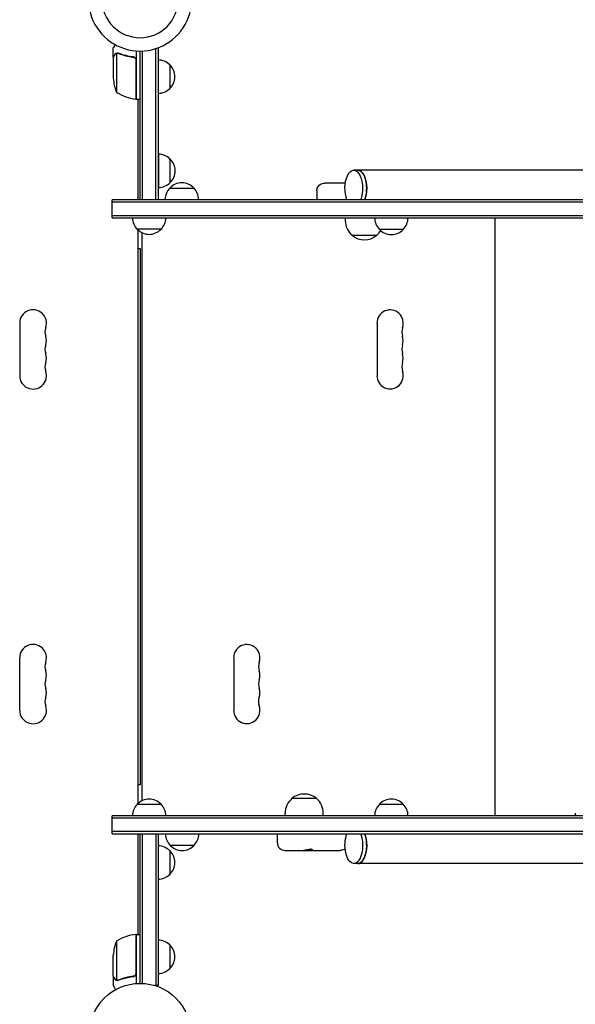
# Model space of a CAD drawing. Units: millimetres. Extents: x -4742 to 7268, y -4959 to 6651.
# Drawn here: x 956 to 1538, y 2556 to 3586 of the extents above; entities that cross this region are included whole.
import ezdxf

# ---------------------------------------------------------------- set-up
doc = ezdxf.new("R2010")
doc.units = ezdxf.units.MM
doc.header["$LTSCALE"] = 20
doc.layers.add('2d', color=230, linetype='Continuous')

msp = doc.modelspace()

# ---------------------------------------------------------------- linework, layer by layer
at = {"layer": '2d'}
for p, q in [((1054, 3546.7, 3011.5), (1054, 3556.5, 3011.5)), ((1078, 3553.1, 3011.5), (1078, 3502.8, 3011.5)), ((1082, 3397.7, 3011.5), (1082, 3553, 3011.5)), ((1084.5, 3397.7, 3011.5), (1084.5, 3553.1, 3011.5)), ((1098.5, 3397.7, 3011.5), (1098.5, 3555.6, 3011.5)), ((1101, 3556.2, 3011.5), (1100.3, 3556.2, 3011.5)), ((1101, 3556.2, 3011.5), (1101, 3397.7, 3011.5)), ((1054, 3546.7, 3011.5), (1054.1, 3546.7, 3011.5)), ((1054, 3546.5, 3011.5), (1054, 3524.6, 3011.5)), ((1057.3, 3550.6, 3011.5), (1057.3, 3509.8, 3011.5)), ((1058.2, 3550.8, 3011.5), (1058.2, 3550.8, 3011.5)), ((1074.2, 3546.7, 3011.5), (1075.7, 3546.7, 3011.5)), ((1077.8, 3502.8, 3011.5), (1077.8, 3543.6, 3011.5)), ((1113, 3538.7, 3011.5), (1113, 3513.7, 3011.5)), ((1078, 3502.8, 3011.5), (1082, 3502.8, 3011.5)), ((1080, 3397.5, 3011.5), (1080, 3502.8, 3011.5)), ((1101.2, 3445.2, 3011.5), (1101.2, 3410.2, 3011.5)), ((1113.2, 3440.2, 3011.5), (1113.2, 3415.2, 3011.5)), ((2302.8, 3428.5, 3011.5), (1305.7, 3428.5, 3011.5)), ((1113.2, 3409.7, 3011.5), (1138.2, 3409.7, 3011.5)), ((1296.8, 3415, 3011.5), (1275.6, 3415, 3011.5)), ((1267.1, 3407, 3011.5), (1267.1, 3397.5, 3011.5)), ((1052.7, 3378.5, 3011.5), (1052.7, 3397.5, 3011.5)), ((2555.7, 3397.5, 3011.5), (1052.7, 3397.5, 3011.5)), ((1052.7, 3378.5, 3011.5), (1052.7, 3397.5, 3011.5)), ((2555.7, 3395, 3011.5), (1052.7, 3395, 3011.5)), ((1082, 3397.7, 3011.5), (1101, 3397.7, 3011.5)), ((1108.2, 3397.7, 3011.5), (1143.2, 3397.7, 3011.5)), ((1052.7, 3381, 3011.5), (2555.7, 3381, 3011.5)), ((1052.7, 3378.5, 3011.5), (2555.7, 3378.5, 3011.5)), ((1296.8, 3378.5, 3011.5), (1296.8, 3375.7, 3011.5)), ((1453.7, 2753.5, 3011.5), (1453.7, 3378.5, 3011.5)), ((1104, 3366.7, 3011.5), (1079, 3366.7, 3011.5)), ((1080, 2766.3, 3011.5), (1080, 3365.7, 3011.5)), ((1083.7, 3363.1, 3011.5), (1083.7, 2768.9, 3011.5)), ((1303.8, 3360.4, 3011.5), (1329.8, 3360.4, 3011.5)), ((1357.5, 3366.5, 3011.5), (1332.5, 3366.5, 3011.5)), ((1082.5, 3346, 3011.5), (1080, 3346, 3011.5)), ((1082.5, 2786, 3011.5), (1082.5, 3346, 3011.5)), ((956, 3268.5, 3011.5), (956, 3213.5, 3011.5)), ((1330, 3268.5, 3011.5), (1330, 3213.5, 3011.5)), ((956, 2863.5, 3011.5), (956, 2918.5, 3011.5)), ((1180, 2918.5, 3011.5), (1180, 2863.5, 3011.5)), ((1080, 2786, 3011.5), (1082.5, 2786, 3011.5)), ((1266.8, 2771.2, 3011.5), (1240.8, 2771.2, 3011.5)), ((1079, 2765.3, 3011.5), (1104, 2765.3, 3011.5)), ((1332.5, 2765.3, 3011.5), (1357.5, 2765.3, 3011.5)), ((1052.7, 2734.3, 3011.5), (1052.7, 2753.3, 3011.5)), ((2555.7, 2753.3, 3011.5), (1052.7, 2753.3, 3011.5)), ((2555.7, 2750.8, 3011.5), (1052.7, 2750.8, 3011.5)), ((1109, 2753.5, 3011.5), (1233.8, 2753.5, 3011.5)), ((1233.8, 2753.3, 3011.5), (1233.8, 2755.9, 3011.5)), ((1273.8, 2753.3, 3011.5), (1273.8, 2755.9, 3011.5)), ((1273.8, 2753.5, 3011.5), (1327.5, 2753.5, 3011.5)), ((1362.5, 2753.5, 3011.5), (1537.6, 2753.5, 3011.5)), ((1420.4, 2753.3, 3011.5), (1420.4, 2753.5, 3011.5)), ((1442.4, 2753.3, 3011.5), (1442.4, 2753.5, 3011.5)), ((1444.7, 2753.3, 3011.5), (1444.7, 2753.5, 3011.5)), ((1466.7, 2753.3, 3011.5), (1466.7, 2753.5, 3011.5)), ((1537.6, 2753.3, 3011.5), (1537.6, 2755.9, 3011.5)), ((2555.7, 2736.8, 3011.5), (1052.7, 2736.8, 3011.5)), ((1052.7, 2734.3, 3011.5), (2555.7, 2734.3, 3011.5)), ((1080, 2629.2, 3011.5), (1080, 2734.3, 3011.5)), ((1082, 2734.3, 3011.5), (1101, 2734.3, 3011.5)), ((1082, 2578, 3011.5), (1082, 2734.3, 3011.5)), ((1084.5, 2577.9, 3011.5), (1084.5, 2734.3, 3011.5)), ((1098.5, 2734.3, 3011.5), (1098.5, 2575.8, 3011.5)), ((1101, 2734.3, 3011.5), (1101, 2575.8, 3011.5)), ((1225.7, 2725, 3011.5), (1225.7, 2734.3, 3011.5)), ((1138.5, 2722.3, 3011.5), (1113.5, 2722.3, 3011.5)), ((1113, 2716.8, 3011.5), (1113, 2691.8, 3011.5)), ((1233.7, 2717, 3011.5), (1291.4, 2717, 3011.5)), ((2302.8, 2703.3, 3011.5), (1305.7, 2703.3, 3011.5)), ((1077.8, 2588.4, 3011.5), (1077.8, 2629.2, 3011.5)), ((1078, 2629.2, 3011.5), (1078, 2577.8, 3011.5)), ((1078, 2629.2, 3011.5), (1082, 2629.2, 3011.5)), ((1057.3, 2622.3, 3011.5), (1057.3, 2581.4, 3011.5)), ((1113, 2618.3, 3011.5), (1113, 2593.3, 3011.5)), ((1054, 2585.5, 3011.5), (1054, 2607.4, 3011.5)), ((1054, 2585.3, 3011.5), (1054, 2575.5, 3011.5)), ((1054, 2585.3, 3011.5), (1054.1, 2585.3, 3011.5)), ((1074.2, 2585.3, 3011.5), (1075.7, 2585.3, 3011.5)), ((1058.2, 2581, 3011.5), (1058.2, 2581, 3011.5)), ((1101, 2575.8, 3011.5), (1097.1, 2575.8, 3011.5))]:
    msp.add_line(p, q, dxfattribs=at)
msp.add_circle((1082, 2525, 3011.5), 53, dxfattribs=at)
for centre, radius, start, end in [((1082, 3607, 3011.5), 54, 130.4928, 49.5072), ((1082, 3607, 3011.5), 40, 180, 0), ((1100.8, 3526.7, 3011.5), 17, 44.1865, 89.3587), ((1101.5, 3526.2, 3011.5), 17, 312.6679, 47.3321), ((1103.9, 3527.8, 3011.5), 50, 183.6243, 201.1002), ((1100.8, 3525.7, 3011.5), 17, 270.6413, 315.8135), ((1083.3, 3552.5, 3011.5), 50, 238.6503, 263.5272), ((1078, 3505.8, 3011.5), 3, 263.5272, 266.8088), ((1101, 3428.2, 3011.5), 17, 44.1865, 89.3587), ((1101.7, 3427.7, 3011.5), 17, 312.6679, 47.3321), ((1101, 3427.2, 3011.5), 17, 270.6413, 315.8135), ((1125.2, 3397.6, 3011.5), 17, 134.1865, 179.3587), ((1125.7, 3398.2, 3011.5), 17, 42.6679, 137.3321), ((1126.3, 3397.6, 3011.5), 17, 0.6413, 45.8135), ((1091, 3378.9, 3011.5), 17, 181.4665, 225.8135), ((1092, 3378.9, 3011.5), 17, 314.1865, 358.5335), ((1344.5, 3378.7, 3011.5), 17, 180.6413, 225.8135), ((1345.5, 3378.7, 3011.5), 17, 314.1865, 359.3587), ((1316.8, 3375.7, 3011.5), 20, 180, 230.0215), ((1091.5, 3378.3, 3011.5), 17, 222.6679, 317.3321), ((1316.8, 3375.6, 3011.5), 20, 229.4584, 310.5416), ((1316.8, 3375.7, 3011.5), 20, 309.9785, 328.4078), ((1345, 3378, 3011.5), 17, 222.6679, 317.3321), ((970, 3268.5, 3011.5), 14, 340.8901, 180), ((1343.7, 3268.5, 3011.5), 13.8, 340.5288, 180), ((996.5, 3259.3, 3011.5), 14, 160.8901, 199.1099), ((970, 3250.2, 3011.5), 14, 340.8901, 19.1099), ((1369.7, 3259.3, 3011.5), 13.7, 160.5288, 199.4712), ((1343.7, 3250.2, 3011.5), 13.7, 340.5288, 19.4712), ((996.5, 3241, 3011.5), 14, 160.8901, 199.1099), ((1369.7, 3241, 3011.5), 13.7, 160.5288, 199.4712), ((970, 3231.8, 3011.5), 14, 340.8901, 19.1099), ((1343.7, 3231.8, 3011.5), 13.7, 340.5288, 19.4712), ((996.5, 3222.7, 3011.5), 14, 160.8901, 199.1099), ((1369.7, 3222.7, 3011.5), 13.7, 160.5288, 199.4712), ((970, 3213.5, 3011.5), 14, 180, 19.1099), ((1343.7, 3213.5, 3011.5), 13.8, 180, 19.4712), ((970, 2918.5, 3011.5), 14, 340.8901, 180), ((1193.7, 2918.5, 3011.5), 13.8, 340.5288, 180), ((996.5, 2909.3, 3011.5), 14, 160.8901, 199.1099), ((970, 2900.2, 3011.5), 14, 340.8901, 19.1099), ((1219.7, 2909.3, 3011.5), 13.7, 160.5288, 199.4712), ((1193.7, 2900.2, 3011.5), 13.7, 340.5288, 19.4712), ((996.5, 2891, 3011.5), 14, 160.8901, 199.1099), ((1219.7, 2891, 3011.5), 13.7, 160.5288, 199.4712), ((970, 2881.8, 3011.5), 14, 340.8901, 19.1099), ((1193.7, 2881.8, 3011.5), 13.7, 340.5288, 19.4712), ((996.5, 2872.7, 3011.5), 14, 160.8901, 199.1099), ((1219.7, 2872.7, 3011.5), 13.8, 160.5288, 199.4712), ((970, 2863.5, 3011.5), 14, 180, 19.1099), ((1193.7, 2863.5, 3011.5), 13.8, 180, 19.4712), ((1091.5, 2753.7, 3011.5), 17, 42.6679, 137.3321), ((1253.8, 2755.9, 3011.5), 20, 129.9785, 180), ((1253.8, 2756, 3011.5), 20, 49.4584, 130.5416), ((1253.8, 2755.9, 3011.5), 20, 0, 50.0215), ((1345, 2753.7, 3011.5), 17, 42.6679, 137.3321), ((1091, 2753.1, 3011.5), 17, 134.1865, 179.3586), ((1092, 2753.1, 3011.5), 17, 0.6414, 45.8135), ((1344.5, 2753.1, 3011.5), 17, 134.1865, 179.3587), ((1345.5, 2753.1, 3011.5), 17, 0.6413, 45.8135), ((1125.5, 2734.4, 3011.5), 17, 180.6413, 225.8135), ((1126.5, 2734.4, 3011.5), 17, 314.1865, 359.3587), ((1100.8, 2704.8, 3011.5), 17, 44.1865, 89.3587), ((1126, 2733.8, 3011.5), 17, 222.6679, 317.3321), ((1233.7, 2725, 3011.5), 8, 180, 270), ((1101.5, 2704.3, 3011.5), 17, 312.6679, 47.3321), ((1100.8, 2703.8, 3011.5), 17, 270.6413, 315.8135), ((1083.3, 2579.5, 3011.5), 50, 96.4728, 121.3497), ((1078, 2626.2, 3011.5), 3, 93.1912, 96.4728), ((1103.9, 2604.2, 3011.5), 50, 158.8998, 176.3757), ((1100.8, 2606.3, 3011.5), 17, 44.1865, 89.3587), ((1101.5, 2605.8, 3011.5), 17, 312.6679, 47.3321), ((1100.8, 2605.3, 3011.5), 17, 270.6413, 315.8135)]:
    msp.add_arc(centre, radius, start, end, dxfattribs=at)
at = {"layer": '2d', "extrusion": (0, 0, -1)}
for centre, major_axis, start_param, end_param in [((1305.7, 3409.5, 3011.5), (0, 19), -2.254384, 2.076718), ((1310, 3409.5, 3011.5), (0, 19), 0, 1.570796), ((1310, 3409.5, 3011.5), (0, -19), -1.570796, -0.887208), ((1305.7, 3409.5, 3011.5), (0, -19), -1.064875, -0.887208), ((1305.7, 2722.3, 3011.5), (0, -19), -1.064875, 2.254384), ((1305.7, 2722.3, 3011.5), (0, -19), -2.254384, -1.064875), ((1310, 2722.3, 3011.5), (0, -19), -2.254384, -1.570796), ((1310, 2722.3, 3011.5), (0, -19), -1.570796, 0)]:
    msp.add_ellipse(centre, major_axis=major_axis, ratio=0.484614, start_param=start_param, end_param=end_param, dxfattribs=at)
at = {"layer": '2d'}
for centre, major_axis, start_param, end_param in [((1310, 3409.5, 3011.5), (0, 19), -2.076718, 0), ((1310, 3409.5, 3011.5), (0, 19), -2.254384, -2.076718), ((1310, 2722.3, 3011.5), (0, 19), -2.076718, -0.887208), ((1310, 2722.3, 3011.5), (0, -19), 0, 1.064875)]:
    msp.add_ellipse(centre, major_axis=major_axis, ratio=0.484614, start_param=start_param, end_param=end_param, dxfattribs=at)
for points, knots in [([(1055.9, 3559.7, 3011.5), (1055.8, 3559.6, 3011.5), (1055.7, 3559.5, 3011.5), (1055.5, 3559.1, 3011.5), (1055.3, 3558.8, 3011.5), (1055.1, 3558.4, 3011.5), (1055, 3558.2, 3011.5), (1054.9, 3558, 3011.5), (1054.8, 3557.9, 3011.5), (1054.8, 3557.9, 3011.5), (1054.2, 3556.9, 3011.5), (1054, 3556.5, 3011.5), (1054, 3556.5, 3011.5)], [0.1035429, 0.1035429, 0.1035429, 0.1035429, 0.125, 0.125, 0.1875, 0.1875, 0.21875, 0.234375, 0.234375, 0.25, 0.25, 0.5, 0.5, 0.5, 0.5]), ([(1055.6, 3549.3, 3011.5), (1055.2, 3548.6, 3011.5), (1054.9, 3548, 3011.5), (1054.3, 3547, 3011.5), (1054.1, 3546.7, 3011.5), (1054, 3546.5, 3011.5)], [0, 0, 0, 0, 0.00517024, 0.00517024, 0.01034048, 0.01034048, 0.01034048, 0.01034048]), ([(1055.6, 3549.5, 3011.5), (1055.7, 3549.6, 3011.5), (1055.8, 3549.8, 3011.5), (1055.9, 3550, 3011.5), (1056, 3550, 3011.5), (1056.1, 3550.1, 3011.5), (1056.1, 3550.2, 3011.5), (1056.2, 3550.2, 3011.5), (1056.2, 3550.2, 3011.5), (1056.2, 3550.2, 3011.5), (1056.2, 3550.3, 3011.5), (1056.2, 3550.3, 3011.5), (1056.5, 3550.5, 3011.5), (1056.7, 3550.6, 3011.5), (1057, 3550.7, 3011.5)], [0, 0, 0, 0, 0.25, 0.25, 0.375, 0.375, 0.4375, 0.46875, 0.484375, 0.492187, 0.492187, 0.5, 0.5, 1, 1, 1, 1]), ([(1056.9, 3550.5, 3011.5), (1056.6, 3550.4, 3011.5), (1056.4, 3550.2, 3011.5), (1056.1, 3549.9, 3011.5), (1056, 3549.8, 3011.5), (1055.8, 3549.6, 3011.5), (1055.7, 3549.4, 3011.5), (1055.6, 3549.3, 3011.5)], [0, 0, 0, 0, 0.00218234, 0.00218234, 0.003273511, 0.003273511, 0.004364681, 0.004364681, 0.004364681, 0.004364681]), ([(1055.6, 3549.5, 3011.5), (1055.7, 3549.6, 3011.5), (1055.8, 3549.8, 3011.5), (1055.9, 3550, 3011.5), (1056, 3550, 3011.5), (1056.1, 3550.1, 3011.5), (1056.1, 3550.2, 3011.5), (1056.2, 3550.2, 3011.5), (1056.2, 3550.2, 3011.5), (1056.2, 3550.2, 3011.5), (1056.2, 3550.3, 3011.5), (1056.2, 3550.3, 3011.5), (1056.2, 3550.3, 3011.5), (1056.3, 3550.3, 3011.5), (1056.3, 3550.3, 3011.5)], [0, 0, 0, 0, 0.25, 0.25, 0.375, 0.375, 0.4375, 0.46875, 0.484375, 0.4921875, 0.4921875, 0.5, 0.5, 0.5253358, 0.5253358, 0.5253358, 0.5253358]), ([(1057, 3550.7, 3011.5), (1057, 3550.8, 3011.5), (1057.1, 3550.8, 3011.5), (1057.3, 3550.9, 3011.5), (1057.4, 3550.9, 3011.5), (1057.6, 3550.9, 3011.5), (1057.7, 3551, 3011.5), (1057.9, 3551, 3011.5), (1058.1, 3551, 3011.5), (1058.2, 3551, 3011.5)], [0, 0, 0, 0, 0.00051115, 0.00051115, 0.001022301, 0.001022301, 0.001533451, 0.001533451, 0.002044601, 0.002044601, 0.002044601, 0.002044601]), ([(1075.3, 3546.8, 3011.5), (1072.5, 3547.1, 3011.5), (1069.7, 3547.6, 3011.5), (1066.4, 3548.4, 3011.5), (1065.7, 3548.6, 3011.5), (1064.4, 3549, 3011.5), (1063.7, 3549.2, 3011.5), (1061.8, 3549.8, 3011.5), (1060.6, 3550.3, 3011.5), (1059.3, 3550.8, 3011.5)], [0.00267622, 0.00267622, 0.00267622, 0.00267622, 0.01136401, 0.01136401, 0.01353595, 0.01353595, 0.0157079, 0.0157079, 0.0200518, 0.0200518, 0.0200518, 0.0200518]), ([(1059.3, 3550.6, 3011.5), (1061.7, 3549.6, 3011.5), (1064.3, 3548.8, 3011.5), (1069.5, 3547.4, 3011.5), (1072.3, 3546.9, 3011.5), (1075.1, 3546.6, 3011.5)], [0, 0, 0, 0, 0.00859307, 0.00859307, 0.01718614, 0.01718614, 0.01718614, 0.01718614]), ([(1075.1, 3546.6, 3011.5), (1075.4, 3546.6, 3011.5), (1075.7, 3546.5, 3011.5), (1076.1, 3546.3, 3011.5), (1076.2, 3546.3, 3011.5), (1076.4, 3546.1, 3011.5), (1076.6, 3546, 3011.5), (1076.9, 3545.8, 3011.5), (1077.1, 3545.6, 3011.5), (1077.3, 3545.2, 3011.5), (1077.4, 3545.1, 3011.5), (1077.5, 3544.9, 3011.5), (1077.6, 3544.7, 3011.5), (1077.6, 3544.6, 3011.5)], [0, 0, 0, 0, 0.000839577, 0.000839577, 0.001259366, 0.001259366, 0.001679155, 0.001679155, 0.002518732, 0.002518732, 0.002938521, 0.002938521, 0.00335831, 0.00335831, 0.00335831, 0.00335831]), ([(1075.3, 3546.8, 3011.5), (1075.5, 3546.7, 3011.5), (1075.7, 3546.7, 3011.5), (1076, 3546.6, 3011.5), (1076.2, 3546.5, 3011.5), (1076.5, 3546.4, 3011.5), (1076.7, 3546.3, 3011.5), (1077, 3546.1, 3011.5), (1077.1, 3545.9, 3011.5), (1077.4, 3545.7, 3011.5), (1077.5, 3545.5, 3011.5), (1077.7, 3545.2, 3011.5), (1077.7, 3545, 3011.5), (1077.9, 3544.7, 3011.5), (1077.9, 3544.5, 3011.5), (1078, 3544.2, 3011.5), (1078, 3544, 3011.5), (1078, 3543.8, 3011.5)], [0, 0, 0, 0, 0.000547232, 0.000547232, 0.001094464, 0.001094464, 0.001641696, 0.001641696, 0.002188928, 0.002188928, 0.002736159, 0.002736159, 0.003283391, 0.003283391, 0.003830623, 0.003830623, 0.004377855, 0.004377855, 0.004377855, 0.004377855]), ([(1076.1, 3546.3, 3011.5), (1076.2, 3546.3, 3011.5), (1076.2, 3546.2, 3011.5), (1076.4, 3546.1, 3011.5), (1076.6, 3546, 3011.5), (1076.9, 3545.8, 3011.5), (1077.1, 3545.6, 3011.5), (1077.3, 3545.2, 3011.5), (1077.4, 3545.1, 3011.5), (1077.5, 3544.9, 3011.5), (1077.6, 3544.7, 3011.5), (1077.6, 3544.6, 3011.5)], [0.000970326, 0.000970326, 0.000970326, 0.000970326, 0.001259366, 0.001259366, 0.001679155, 0.001679155, 0.002518732, 0.002518732, 0.002938521, 0.002938521, 0.00335831, 0.00335831, 0.00335831, 0.00335831]), ([(1267.1, 3407, 3011.5), (1267.1, 3407.2, 3011.5), (1267.1, 3407.4, 3011.5), (1267.2, 3408.2, 3011.5), (1267.3, 3408.9, 3011.5), (1267.8, 3410.2, 3011.5), (1268.2, 3411, 3011.5), (1269.2, 3412.3, 3011.5), (1269.8, 3412.9, 3011.5), (1271.2, 3413.9, 3011.5), (1272, 3414.3, 3011.5), (1273.6, 3414.8, 3011.5), (1274.5, 3415, 3011.5), (1275.4, 3415, 3011.5), (1275.5, 3415, 3011.5), (1275.5, 3415, 3011.5), (1275.5, 3415, 3011.5), (1275.6, 3415, 3011.5), (1275.6, 3415, 3011.5), (1275.6, 3415, 3011.5), (1275.6, 3415, 3011.5), (1275.6, 3415, 3011.5), (1275.6, 3415, 3011.5), (1275.6, 3415, 3011.5), (1275.6, 3415, 3011.5), (1275.6, 3415, 3011.5), (1275.6, 3415, 3011.5), (1275.6, 3415, 3011.5), (1275.6, 3415, 3011.5), (1275.6, 3415, 3011.5), (1275.6, 3415, 3011.5), (1275.6, 3415, 3011.5), (1275.6, 3415, 3011.5), (1275.6, 3415, 3011.5), (1275.6, 3415, 3011.5), (1275.6, 3415, 3011.5), (1275.6, 3415, 3011.5), (1275.6, 3415, 3011.5), (1275.6, 3415, 3011.5), (1275.6, 3415, 3011.5), (1275.6, 3415, 3011.5), (1275.6, 3415, 3011.5), (1275.6, 3415, 3011.5), (1275.6, 3415, 3011.5)], [0, 0, 0, 0, 0.616516, 0.616516, 2.477715, 2.477715, 4.99977, 4.99977, 7.527404, 7.527404, 10.093635, 10.093635, 12.732976, 12.732976, 12.872205, 12.872205, 12.941833, 12.941833, 12.976649, 12.976649, 12.994057, 12.994057, 13.002761, 13.002761, 13.007113, 13.007113, 13.009289, 13.009289, 13.010377, 13.010377, 13.010921, 13.010921, 13.011193, 13.011193, 13.011329, 13.011329, 13.011397, 13.011397, 13.011431, 13.011431, 13.011448, 13.011448, 13.011465, 13.011465, 13.011465, 13.011465]), ([(1296.6, 2718.6, 3011.5), (1296.3, 2718.3, 3011.5), (1295.9, 2718.1, 3011.5), (1294.8, 2717.6, 3011.5), (1294, 2717.3, 3011.5), (1292.6, 2717, 3011.5), (1292, 2717, 3011.5), (1291.4, 2717, 3011.5)], [7.567487, 7.567487, 7.567487, 7.567487, 8.769842, 8.769842, 11.380083, 11.380083, 13.105287, 13.105287, 13.105287, 13.105287]), ([(1262.6, 2717, 3011.5), (1262.6, 2717, 3011.5), (1262.7, 2717, 3011.5), (1262.8, 2717.1, 3011.5), (1262.8, 2717.1, 3011.5), (1262.8, 2717.3, 3011.5), (1262.7, 2717.4, 3011.5), (1262.4, 2717.7, 3011.5), (1262.3, 2717.7, 3011.5), (1262.1, 2717.9, 3011.5), (1261.9, 2717.9, 3011.5), (1261.6, 2718, 3011.5), (1261.4, 2718.1, 3011.5), (1261, 2718.1, 3011.5), (1260.8, 2718.2, 3011.5), (1260.3, 2718.2, 3011.5), (1260.1, 2718.1, 3011.5), (1259.6, 2718.1, 3011.5), (1259.3, 2718, 3011.5), (1258.4, 2717.9, 3011.5), (1257.8, 2717.7, 3011.5), (1256.8, 2717.5, 3011.5), (1256.5, 2717.4, 3011.5), (1255.8, 2717.3, 3011.5), (1255.5, 2717.2, 3011.5), (1254.8, 2717.1, 3011.5), (1254.4, 2717.1, 3011.5), (1253.7, 2717, 3011.5), (1253.3, 2717, 3011.5), (1253, 2717, 3011.5)], [0.0006576, 0.0006576, 0.0006576, 0.0006576, 0.00172785, 0.00172785, 0.00279809, 0.00279809, 0.00493859, 0.00493859, 0.00600883, 0.00600883, 0.00707908, 0.00707908, 0.00814933, 0.00814933, 0.00921957, 0.00921957, 0.01028982, 0.01028982, 0.01136006, 0.01136006, 0.01350056, 0.01350056, 0.0145708, 0.0145708, 0.01564105, 0.01564105, 0.0167113, 0.0167113, 0.01778154, 0.01778154, 0.01778154, 0.01778154]), ([(1054, 2585.5, 3011.5), (1054.1, 2585.3, 3011.5), (1054.3, 2585, 3011.5), (1054.9, 2584, 3011.5), (1055.2, 2583.4, 3011.5), (1055.6, 2582.7, 3011.5)], [0, 0, 0, 0, 0.00517024, 0.00517024, 0.01034048, 0.01034048, 0.01034048, 0.01034048]), ([(1075.1, 2585.4, 3011.5), (1072.3, 2585.1, 3011.5), (1069.5, 2584.6, 3011.5), (1064.3, 2583.2, 3011.5), (1061.7, 2582.4, 3011.5), (1059.3, 2581.4, 3011.5)], [0, 0, 0, 0, 0.00859307, 0.00859307, 0.01718614, 0.01718614, 0.01718614, 0.01718614]), ([(1059.3, 2581.2, 3011.5), (1061.8, 2582.2, 3011.5), (1064.3, 2583, 3011.5), (1068.3, 2584, 3011.5), (1069.7, 2584.3, 3011.5), (1071.8, 2584.7, 3011.5), (1072.5, 2584.9, 3011.5), (1073.9, 2585.1, 3011.5), (1074.6, 2585.2, 3011.5), (1075.3, 2585.2, 3011.5)], [0, 0, 0, 0, 0.00869705, 0.00869705, 0.01304558, 0.01304558, 0.01521984, 0.01521984, 0.01739411, 0.01739411, 0.01739411, 0.01739411]), ([(1077.6, 2587.4, 3011.5), (1077.5, 2587.1, 3011.5), (1077.4, 2586.9, 3011.5), (1077.2, 2586.5, 3011.5), (1077.1, 2586.4, 3011.5), (1076.9, 2586.2, 3011.5), (1076.8, 2586.1, 3011.5), (1076.4, 2585.9, 3011.5), (1076.2, 2585.7, 3011.5), (1075.7, 2585.5, 3011.5), (1075.4, 2585.4, 3011.5), (1075.1, 2585.4, 3011.5)], [0.001013661, 0.001013661, 0.001013661, 0.001013661, 0.001852653, 0.001852653, 0.002272148, 0.002272148, 0.002691644, 0.002691644, 0.003530636, 0.003530636, 0.004369628, 0.004369628, 0.004369628, 0.004369628]), ([(1078, 2588.2, 3011.5), (1078, 2588, 3011.5), (1078, 2587.8, 3011.5), (1077.9, 2587.5, 3011.5), (1077.9, 2587.3, 3011.5), (1077.7, 2587, 3011.5), (1077.7, 2586.8, 3011.5), (1077.5, 2586.5, 3011.5), (1077.4, 2586.3, 3011.5), (1077.1, 2586.1, 3011.5), (1077, 2585.9, 3011.5), (1076.7, 2585.7, 3011.5), (1076.5, 2585.6, 3011.5), (1076.2, 2585.5, 3011.5), (1076, 2585.4, 3011.5), (1075.7, 2585.3, 3011.5), (1075.5, 2585.3, 3011.5), (1075.3, 2585.2, 3011.5)], [0, 0, 0, 0, 0.000547172, 0.000547172, 0.001094344, 0.001094344, 0.001641516, 0.001641516, 0.002188688, 0.002188688, 0.00273586, 0.00273586, 0.003283032, 0.003283032, 0.003830204, 0.003830204, 0.004377377, 0.004377377, 0.004377377, 0.004377377]), ([(1077.6, 2587.4, 3011.5), (1077.5, 2587.1, 3011.5), (1077.4, 2586.9, 3011.5), (1077.2, 2586.5, 3011.5), (1077.1, 2586.4, 3011.5), (1076.9, 2586.2, 3011.5), (1076.8, 2586.1, 3011.5), (1076.5, 2585.9, 3011.5), (1076.3, 2585.8, 3011.5), (1076.1, 2585.7, 3011.5)], [0.001013661, 0.001013661, 0.001013661, 0.001013661, 0.001852653, 0.001852653, 0.002272148, 0.002272148, 0.002691644, 0.002691644, 0.003402455, 0.003402455, 0.003402455, 0.003402455]), ([(1054, 2575.5, 3011.5), (1054, 2575.5, 3011.5), (1054.1, 2575.4, 3011.5), (1054.2, 2575.1, 3011.5), (1054.3, 2574.9, 3011.5), (1054.5, 2574.7, 3011.5), (1054.5, 2574.6, 3011.5), (1054.6, 2574.4, 3011.5), (1054.7, 2574.3, 3011.5), (1054.7, 2574.3, 3011.5), (1055.1, 2573.5, 3011.5), (1055.7, 2572.6, 3011.5), (1056.4, 2571.4, 3011.5)], [0.5, 0.5, 0.5, 0.5, 0.625, 0.625, 0.6875, 0.6875, 0.71875, 0.734375, 0.734375, 0.75, 0.75, 0.9464969, 0.9464969, 0.9464969, 0.9464969]), ([(1055.6, 2582.7, 3011.5), (1055.7, 2582.6, 3011.5), (1055.8, 2582.4, 3011.5), (1056, 2582.2, 3011.5), (1056.1, 2582.1, 3011.5), (1056.4, 2581.8, 3011.5), (1056.6, 2581.6, 3011.5), (1056.9, 2581.5, 3011.5)], [0, 0, 0, 0, 0.001089402, 0.001089402, 0.002178803, 0.002178803, 0.004357607, 0.004357607, 0.004357607, 0.004357607]), ([(1057, 2581.3, 3011.5), (1056.8, 2581.3, 3011.5), (1056.7, 2581.4, 3011.5), (1056.5, 2581.5, 3011.5), (1056.4, 2581.6, 3011.5), (1056.3, 2581.7, 3011.5), (1056.3, 2581.7, 3011.5), (1056.3, 2581.7, 3011.5), (1056.3, 2581.7, 3011.5), (1056.2, 2581.7, 3011.5), (1056.2, 2581.7, 3011.5), (1056, 2582, 3011.5), (1055.8, 2582.2, 3011.5), (1055.6, 2582.5, 3011.5)], [0, 0, 0, 0, 0.25, 0.25, 0.375, 0.4375, 0.46875, 0.484375, 0.492188, 0.492188, 0.5, 0.5, 1, 1, 1, 1]), ([(1057.9, 2581, 3011.5), (1057.7, 2581, 3011.5), (1057.5, 2581.1, 3011.5), (1057.2, 2581.2, 3011.5), (1057.1, 2581.2, 3011.5), (1057, 2581.3, 3011.5)], [0.000526185, 0.000526185, 0.000526185, 0.000526185, 0.001315456, 0.001315456, 0.002104727, 0.002104727, 0.002104727, 0.002104727]), ([(1057.9, 2581, 3011.5), (1057.7, 2581, 3011.5), (1057.5, 2581.1, 3011.5), (1057.2, 2581.2, 3011.5), (1057.1, 2581.2, 3011.5), (1057.1, 2581.2, 3011.5)], [0.000526185, 0.000526185, 0.000526185, 0.000526185, 0.001315456, 0.001315456, 0.001853172, 0.001853172, 0.001853172, 0.001853172]), ([(1058.2, 2581.2, 3011.5), (1058, 2581.2, 3011.5), (1057.9, 2581.2, 3011.5), (1057.6, 2581.3, 3011.5), (1057.4, 2581.3, 3011.5), (1057.3, 2581.4, 3011.5)], [0.001328787, 0.001328787, 0.001328787, 0.001328787, 0.001872455, 0.001872455, 0.002416124, 0.002416124, 0.002416124, 0.002416124])]:
    msp.add_open_spline(points, degree=3, knots=knots, dxfattribs=at)
for points, weights in [([(1055.6, 3549.5, 3011.5), (1054.5, 3547.6, 3011.5), (1054, 3546.7, 3011.5), (1054, 3546.7, 3011.5)], [1, 0.989183671007, 0.983775506511, 0.983775506511]), ([(1054, 2585.3, 3011.5), (1054, 2585.3, 3011.5), (1054.5, 2584.4, 3011.5), (1055.6, 2582.5, 3011.5)], [0.983775506511, 0.983775506511, 0.989183671007, 1])]:
    msp.add_rational_spline(points, weights, degree=3, dxfattribs=at)
for points in [[(1056.9, 3550.5, 3011.5), (1057, 3550.5, 3011.5), (1057.1, 3550.6, 3011.5), (1057.3, 3550.6, 3011.5)], [(1057.3, 3550.6, 3011.5), (1057.6, 3550.7, 3011.5), (1057.9, 3550.8, 3011.5), (1058.2, 3550.8, 3011.5)], [(1058.2, 3551, 3011.5), (1058.2, 3551, 3011.5), (1058.3, 3551, 3011.5), (1058.3, 3551, 3011.5)], [(1058.2, 3550.8, 3011.5), (1058.3, 3550.8, 3011.5), (1058.3, 3550.8, 3011.5), (1058.4, 3550.8, 3011.5)], [(1058.2, 3550.8, 3011.5), (1058.4, 3550.8, 3011.5), (1058.6, 3550.8, 3011.5), (1058.8, 3550.7, 3011.5)], [(1058.2, 3550.8, 3011.5), (1058.2, 3550.8, 3011.5), (1058.2, 3550.8, 3011.5), (1058.2, 3550.8, 3011.5)], [(1058.2, 3550.8, 3011.5), (1058.2, 3550.8, 3011.5), (1058.2, 3550.8, 3011.5), (1058.2, 3550.8, 3011.5)], [(1058.3, 3551, 3011.5), (1058.6, 3551, 3011.5), (1059, 3550.9, 3011.5), (1059.3, 3550.8, 3011.5)], [(1058.8, 3550.7, 3011.5), (1059, 3550.7, 3011.5), (1059.1, 3550.7, 3011.5), (1059.3, 3550.6, 3011.5)], [(1077.6, 3544.6, 3011.5), (1077.7, 3544.3, 3011.5), (1077.8, 3544, 3011.5), (1077.8, 3543.6, 3011.5)], [(1077.6, 2587.4, 3011.5), (1077.7, 2587.7, 3011.5), (1077.8, 2588, 3011.5), (1077.8, 2588.4, 3011.5)], [(1057.3, 2581.4, 3011.5), (1057.1, 2581.4, 3011.5), (1057, 2581.5, 3011.5), (1056.9, 2581.5, 3011.5)], [(1057.9, 2581, 3011.5), (1058, 2581, 3011.5), (1058.1, 2581, 3011.5), (1058.2, 2581, 3011.5)], [(1059.3, 2581.4, 3011.5), (1059, 2581.3, 3011.5), (1058.6, 2581.2, 3011.5), (1058.2, 2581.2, 3011.5)], [(1058.2, 2581.2, 3011.5), (1058.2, 2581.2, 3011.5), (1058.2, 2581.2, 3011.5), (1058.2, 2581.2, 3011.5)], [(1058.2, 2581.2, 3011.5), (1058.2, 2581.2, 3011.5), (1058.2, 2581.2, 3011.5), (1058.2, 2581.2, 3011.5)], [(1058.3, 2581, 3011.5), (1058.3, 2581, 3011.5), (1058.2, 2581, 3011.5), (1058.2, 2581, 3011.5)], [(1059.3, 2581.2, 3011.5), (1059, 2581.1, 3011.5), (1058.6, 2581, 3011.5), (1058.3, 2581, 3011.5)]]:
    msp.add_open_spline(points, degree=3, dxfattribs=at)

doc.saveas('drawing.dxf')
